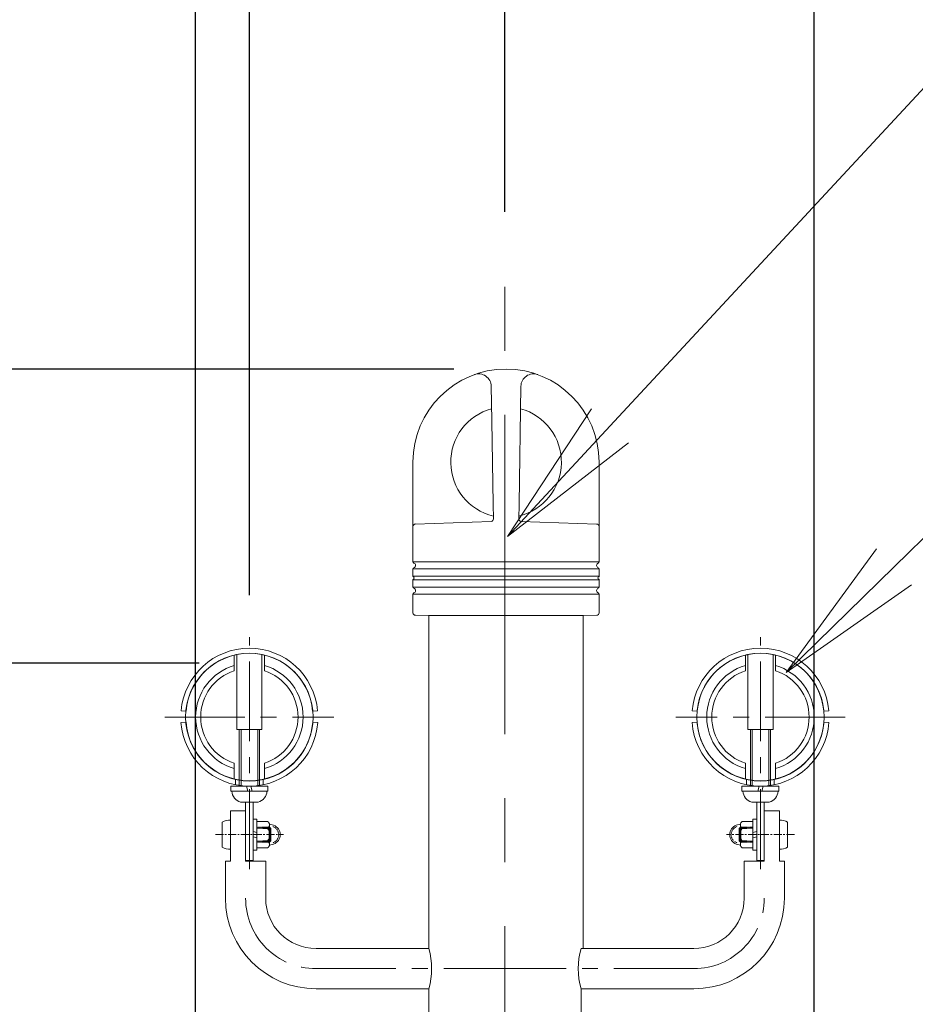
# Model space of a CAD drawing. Extents: x 27044 to 35444, y 2500 to 8440.
# Drawn here: x 32358 to 32714, y 5118 to 5509 of the extents above; entities that cross this region are included whole.
import ezdxf
from ezdxf import colors
from ezdxf.entities.mleader import LeaderData, LeaderLine
from ezdxf.math import Vec2, Vec3

# ---------------------------------------------------------------- set-up
doc = ezdxf.new("R2010")
doc.units = 0
doc.header["$MEASUREMENT"] = 0
doc.header["$PDMODE"] = 1
for name, pattern in [('CENTER', [50.8, 31.75, -6.35, 6.35, -6.35]), ('DASHED', [19.05, 12.7, -6.35]), ('DOT', [0.25, 0, -0.25])]:
    doc.linetypes.add(name, pattern=pattern)
doc.layers.get('0').update_dxf_attribs({"linetype": 'CONTINUOUS'})
doc.layers.get('DefPoints').update_dxf_attribs({"linetype": 'CONTINUOUS'})
for name, color, linetype, lineweight in [('FRAM3', 1, 'CONTINUOUS', 50), ('ボルトナット', 7, 'CONTINUOUS', 9), ('基準線', 6, 'CENTER', 13), ('外形線', 7, 'CONTINUOUS', 18), ('寸法線', 3, 'CONTINUOUS', 18), ('文字引出', 4, 'CONTINUOUS', 18), ('細線', 8, 'CONTINUOUS', 5), ('金具', 40, 'CONTINUOUS', 9)]:
    doc.layers.add(name, color=color, linetype=linetype, lineweight=lineweight)
doc.styles.get("Standard").update_dxf_attribs({"font": 'TXT.SHX', "bigfont": 'bigfont.shx'})
doc.dimstyles.new('20ベース', dxfattribs={"dimscale": 20, "dimtxt": 3, "dimasz": 3, "dimexe": 0, "dimexo": 1, "dimgap": 1, "dimtad": 3, "dimdec": 1, "dimdsep": 46, "dimtxsty": 'STANDARD', "dimblk1": 'DOTSMALL', "dimblk2": 'DOTSMALL', "dimsah": 1, "dimcen": 0, "dimclrd": 256, "dimclre": 256, "dimclrt": 7, "dimadec": 0, "dimazin": 0, "dimtfac": 1, "dimtdec": 1, "dimtix": 1, "dimtmove": 2, "dimatfit": 3, "dimldrblk": 'DOTSMALL', "dimfxl": 1, "dimtolj": 1, "dimarcsym": 0})

# ---------------------------------------------------------------- blocks, each defined once
blk = doc.blocks.new('_DotSmall')
at = {"layer": 'FRAM3', "color": 0, "const_width": 0.5}
blk.add_lwpolyline([(-0.0625, 0, 1), (0.0625, 0, 1)], format="xyb", close=True, dxfattribs=at)
blk = doc.blocks.new('*D10')
at = {"layer": 'DefPoints', "color": 0, "ltscale": 0.05, "transparency": 16777216}
for p in [(32550.77, 5370.02), (31885.61, 4403.09), (32310.94, 4403.09)]:
    blk.add_point(p, dxfattribs=at)
at = {"layer": '寸法線', "lineweight": -2, "ltscale": 0.05, "transparency": 16777216}
for p, q in [((32530.77, 5370.02), (31885.61, 5370.02)), ((31885.61, 5370.02), (31885.61, 4403.09)), ((32290.94, 4403.09), (31885.61, 4403.09))]:
    blk.add_line(p, q, dxfattribs=at)
at = {"layer": '寸法線', "lineweight": -2, "ltscale": 0.05, "transparency": 16777216, "xscale": 60, "yscale": 60, "zscale": 60}
for p, rotation in [((31885.61, 5370.02), 90), ((31885.61, 4403.09), 270)]:
    blk.add_blockref('_DotSmall', p, dxfattribs=dict(at, rotation=rotation))
at = {"layer": '寸法線', "color": 7, "ltscale": 0.05, "transparency": 16777216, "insert": (31835.61, 4886.55), "char_height": 60, "attachment_point": 5, "rotation": 90}
blk.add_mtext('\\A1;960', dxfattribs=at)
blk = doc.blocks.new('*D12')
at = {"layer": 'DefPoints', "color": 0, "ltscale": 0.05, "transparency": 16777216}
for p in [(32162.93, 5253.09), (32449.47, 5253.09), (32428.12, 5053.09)]:
    blk.add_point(p, dxfattribs=at)
at = {"layer": '寸法線', "lineweight": -2, "ltscale": 0.05, "transparency": 16777216}
for p, q in [((32429.47, 5253.09), (32162.93, 5253.09)), ((32162.93, 5053.09), (32162.93, 5253.09)), ((32408.12, 5053.09), (32162.93, 5053.09))]:
    blk.add_line(p, q, dxfattribs=at)
at = {"layer": '寸法線', "lineweight": -2, "ltscale": 0.05, "transparency": 16777216, "xscale": 60, "yscale": 60, "zscale": 60}
for p, rotation in [((32162.93, 5253.09), 90), ((32162.93, 5053.09), 270)]:
    blk.add_blockref('_DotSmall', p, dxfattribs=dict(at, rotation=rotation))
at = {"layer": '寸法線', "color": 7, "ltscale": 0.05, "transparency": 16777216, "insert": (32112.93, 5153.09), "char_height": 60, "attachment_point": 5, "rotation": 90}
blk.add_mtext('\\A1;200', dxfattribs=at)
blk = doc.blocks.new('*D13')
at = {"layer": 'DefPoints', "color": 0, "ltscale": 0.05, "transparency": 16777216}
for p in [(32162.93, 5370.02), (32550.77, 5370.02), (32449.47, 5253.09)]:
    blk.add_point(p, dxfattribs=at)
at = {"layer": '寸法線', "lineweight": -2, "ltscale": 0.05, "transparency": 16777216}
for p, q in [((32530.77, 5370.02), (32162.93, 5370.02)), ((32162.93, 5253.09), (32162.93, 5370.02)), ((32429.47, 5253.09), (32162.93, 5253.09))]:
    blk.add_line(p, q, dxfattribs=at)
at = {"layer": '寸法線', "lineweight": -2, "ltscale": 0.05, "transparency": 16777216, "xscale": 60, "yscale": 60, "zscale": 60}
for p, rotation in [((32162.93, 5370.02), 90), ((32162.93, 5253.09), 270)]:
    blk.add_blockref('_DotSmall', p, dxfattribs=dict(at, rotation=rotation))
at = {"layer": '寸法線', "color": 7, "ltscale": 0.05, "transparency": 16777216, "insert": (32112.93, 5430.17), "char_height": 60, "attachment_point": 5, "rotation": 90}
blk.add_mtext('\\A1;110', dxfattribs=at)
blk = doc.blocks.new('*D17')
at = {"layer": 'DefPoints', "color": 0, "transparency": 16777216}
for p in [(32449.47, 5590.67), (32551.07, 5412.52), (32449.47, 5260.23)]:
    blk.add_point(p, dxfattribs=at)
at = {"layer": '寸法線', "lineweight": -2, "transparency": 16777216}
for p, q in [((32449.47, 5280.23), (32449.47, 5590.67)), ((32551.07, 5590.67), (32449.47, 5590.67)), ((32551.07, 5432.52), (32551.07, 5590.67))]:
    blk.add_line(p, q, dxfattribs=at)
at = {"layer": '寸法線', "lineweight": -2, "transparency": 16777216, "xscale": 60, "yscale": 60, "zscale": 60, "rotation": 180}
blk.add_blockref('_DotSmall', (32449.47, 5590.67), dxfattribs=at)
at = {"layer": '寸法線', "lineweight": -2, "transparency": 16777216, "xscale": 60, "yscale": 60, "zscale": 60}
blk.add_blockref('_DotSmall', (32551.07, 5590.67), dxfattribs=at)
at = {"layer": '寸法線', "color": 7, "transparency": 16777216, "insert": (32533.46, 5635.67), "char_height": 60, "attachment_point": 5}
blk.add_mtext('\\A1;101.6', dxfattribs=at)
blk = doc.blocks.new('*D18')
at = {"layer": 'DefPoints', "color": 0, "transparency": 16777216}
for p in [(32428.12, 5740.2), (32551.07, 5412.52), (32428.12, 5063.7)]:
    blk.add_point(p, dxfattribs=at)
at = {"layer": '寸法線', "lineweight": -2, "transparency": 16777216}
for p, q in [((32428.12, 5740.2), (32368.12, 5740.2)), ((32428.12, 5083.7), (32428.12, 5740.2)), ((32551.07, 5740.2), (32428.12, 5740.2)), ((32551.07, 5432.52), (32551.07, 5740.2)), ((32551.07, 5740.2), (32611.07, 5740.2))]:
    blk.add_line(p, q, dxfattribs=at)
at = {"layer": '寸法線', "lineweight": -2, "transparency": 16777216, "xscale": 60, "yscale": 60, "zscale": 60}
blk.add_blockref('_DotSmall', (32428.12, 5740.2), dxfattribs=at)
at = {"layer": '寸法線', "lineweight": -2, "transparency": 16777216, "xscale": 60, "yscale": 60, "zscale": 60, "rotation": 180}
blk.add_blockref('_DotSmall', (32551.07, 5740.2), dxfattribs=at)
at = {"layer": '寸法線', "color": 7, "transparency": 16777216, "insert": (32489.6, 5790.2), "char_height": 60, "attachment_point": 5}
blk.add_mtext('\\A1;123', dxfattribs=at)
blk = doc.blocks.new('*D19')
at = {"layer": 'DefPoints', "color": 0, "transparency": 16777216}
for p in [(32428.12, 5859), (32428.12, 5182.5), (32674.02, 5063.7)]:
    blk.add_point(p, dxfattribs=at)
at = {"layer": '寸法線', "lineweight": -2, "transparency": 16777216}
for p, q in [((32428.12, 5202.5), (32428.12, 5859)), ((32674.02, 5859), (32428.12, 5859)), ((32674.02, 5083.7), (32674.02, 5859))]:
    blk.add_line(p, q, dxfattribs=at)
at = {"layer": '寸法線', "lineweight": -2, "transparency": 16777216, "xscale": 60, "yscale": 60, "zscale": 60, "rotation": 180}
blk.add_blockref('_DotSmall', (32428.12, 5859), dxfattribs=at)
at = {"layer": '寸法線', "lineweight": -2, "transparency": 16777216, "xscale": 60, "yscale": 60, "zscale": 60}
blk.add_blockref('_DotSmall', (32674.02, 5859), dxfattribs=at)
at = {"layer": '寸法線', "color": 7, "transparency": 16777216, "insert": (32551.07, 5909), "char_height": 60, "attachment_point": 5}
blk.add_mtext('\\A1;246', dxfattribs=at)
blk = doc.blocks.new('_OPEN')
at = {"color": 0, "linetype": 'ByBlock'}
for p, q in [((-1, 0.1667), (0, 0)), ((0, 0), (-1, -0.1667)), ((0, 0), (-1, 0))]:
    blk.add_line(p, q, dxfattribs=at)

msp = doc.modelspace()

# ---------------------------------------------------------------- linework, layer by layer
at = {"layer": 'ボルトナット', "ltscale": 0.1}
for p, q in [((32444.47, 5256.59), (32444.47, 5226.76)), ((32454.47, 5226.76), (32454.47, 5256.59)), ((32647.67, 5226.76), (32647.67, 5256.59)), ((32657.67, 5256.59), (32657.67, 5226.76)), ((32444.47, 5226.76), (32454.47, 5226.76)), ((32657.67, 5226.76), (32647.67, 5226.76)), ((32447.97, 5197.86), (32447.97, 5174.76)), ((32450.97, 5197.86), (32450.97, 5174.76)), ((32651.17, 5197.86), (32651.17, 5174.76)), ((32654.17, 5197.86), (32654.17, 5174.76)), ((32447.97, 5174.76), (32450.97, 5174.76)), ((32654.17, 5174.76), (32651.17, 5174.76))]:
    msp.add_line(p, q, dxfattribs=at)
at = {"layer": 'ボルトナット', "linetype": 'DASHED', "ltscale": 0.01}
for p, q in [((32443.97, 5206.86), (32443.97, 5204.82)), ((32454.97, 5206.86), (32454.97, 5204.82)), ((32647.17, 5206.86), (32647.17, 5204.82)), ((32658.17, 5206.86), (32658.17, 5204.82))]:
    msp.add_line(p, q, dxfattribs=at)
at = {"layer": 'ボルトナット'}
for p, q in [((32450.97, 5191.24), (32450.97, 5178.74)), ((32452.47, 5191.09), (32450.97, 5191.09)), ((32452.47, 5191.09), (32452.47, 5178.89)), ((32649.67, 5191.09), (32649.67, 5178.89)), ((32649.67, 5191.09), (32651.17, 5191.09)), ((32651.17, 5191.24), (32651.17, 5178.74)), ((32450.97, 5186.22), (32452.47, 5185.82)), ((32651.17, 5186.22), (32649.67, 5185.82)), ((32450.97, 5184.15), (32452.47, 5183.75)), ((32651.17, 5184.15), (32649.67, 5183.75)), ((32450.97, 5178.89), (32452.47, 5178.89)), ((32651.17, 5178.89), (32649.67, 5178.89))]:
    msp.add_line(p, q, dxfattribs=at)
at = {"layer": 'ボルトナット', "color": 7, "linetype": 'Continuous', "ltscale": 0.1}
for p, q in [((32456.72, 5190.18), (32452.47, 5190.18)), ((32452.47, 5190.18), (32452.47, 5179.79)), ((32459.12, 5188.74), (32457.46, 5189.11)), ((32457.47, 5188.89), (32457.47, 5181.09)), ((32643.03, 5188.74), (32644.69, 5189.11)), ((32644.67, 5188.89), (32644.67, 5181.09)), ((32645.42, 5190.18), (32649.67, 5190.18)), ((32649.67, 5190.18), (32649.67, 5179.79)), ((32456.72, 5187.59), (32452.47, 5187.59)), ((32645.42, 5187.59), (32649.67, 5187.59)), ((32456.72, 5182.39), (32452.47, 5182.39)), ((32459.12, 5181.24), (32457.46, 5180.86)), ((32643.03, 5181.24), (32644.69, 5180.86)), ((32645.42, 5182.39), (32649.67, 5182.39)), ((32456.72, 5179.79), (32452.47, 5179.79)), ((32645.42, 5179.79), (32649.67, 5179.79))]:
    msp.add_line(p, q, dxfattribs=at)
at = {"layer": 'ボルトナット', "color": 7, "linetype": 'DOT', "ltscale": 0.1}
for p, q in [((32457.47, 5187.99), (32452.47, 5187.99)), ((32644.67, 5187.99), (32649.67, 5187.99)), ((32457.47, 5181.99), (32452.47, 5181.99)), ((32644.67, 5181.99), (32649.67, 5181.99))]:
    msp.add_line(p, q, dxfattribs=at)
at = {"layer": 'ボルトナット', "color": 7, "linetype": 'Continuous', "ltscale": 0.1}
for centre, radius, start, end in [((32455.97, 5188.89), 1.5, 300, 60), ((32457.72, 5184.99), 4, 0, 69.5892), ((32644.42, 5184.99), 4, 110.4107, 179.9999), ((32646.17, 5188.89), 1.5, 119.9999, 239.9999), ((32452.6, 5184.99), 4.88, 327.7958, 32.2042), ((32457.72, 5184.99), 4, 290.4108, 0), ((32644.42, 5184.99), 4, 179.9999, 249.5891), ((32649.55, 5184.99), 4.88, 147.7957, 212.2042), ((32455.97, 5181.09), 1.5, 300, 60), ((32646.17, 5181.09), 1.5, 119.9999, 239.9999)]:
    msp.add_arc(centre, radius, start, end, dxfattribs=at)
at = {"layer": 'ボルトナット', "color": 7, "linetype": 'DOT', "ltscale": 0.1}
for centre, start, end in [((32457.72, 5184.99), 290.4108, 69.5892), ((32644.42, 5184.99), 110.4107, 249.5891)]:
    msp.add_arc(centre, 3.4, start, end, dxfattribs=at)
at = {"layer": '基準線', "ltscale": 4}
msp.add_line((32551.07, 4412.09), (32551.07, 5412.52), dxfattribs=at)
at = {"layer": '基準線'}
for p, q in [((32449.47, 5171.32), (32449.47, 5263.42)), ((32652.67, 5171.32), (32652.67, 5263.42)), ((32415.86, 5231.74), (32483.08, 5231.74)), ((32686.28, 5231.74), (32619.06, 5231.74))]:
    msp.add_line(p, q, dxfattribs=at)
at = {"layer": '基準線', "ltscale": 0.1}
for p, q in [((32435.95, 5184.99), (32462.99, 5184.99)), ((32666.19, 5184.99), (32639.16, 5184.99))]:
    msp.add_line(p, q, dxfattribs=at)
at = {"layer": '基準線', "color": 6}
for p in [(32475.97, 5131.74), (32626.17, 5131.74)]:
    msp.add_line(p, (32551.07, 5131.74), dxfattribs=at)
for centre, start, end in [((32475.97, 5159.74), 180, 270), ((32626.17, 5159.74), 269.9999, 359.9999)]:
    msp.add_arc(centre, 28, start, end, dxfattribs=at)
at = {"layer": '外形線'}
for p, q in [((32545.83, 5349.52), (32545.62, 5363.18)), ((32556.72, 5316.35), (32557.43, 5363.18)), ((32546.33, 5316.35), (32545.83, 5349.46)), ((32514.52, 5333.08), (32514.52, 5293.41)), ((32588.52, 5333.14), (32588.52, 5293.41)), ((32546.5, 5310.5), (32546.33, 5316.35)), ((32556.55, 5310.5), (32556.72, 5316.35)), ((32515.45, 5308.45), (32545.59, 5309.51)), ((32587.59, 5308.45), (32557.46, 5309.51)), ((32514.52, 5290.58), (32514.52, 5287.67)), ((32588.52, 5290.58), (32588.52, 5287.67)), ((32514.52, 5286.33), (32514.52, 5283.41)), ((32588.52, 5286.33), (32588.52, 5283.41)), ((32514.52, 5280.58), (32514.52, 5273.17)), ((32588.52, 5280.58), (32588.52, 5273.17)), ((32515.49, 5272.17), (32520.82, 5272.09)), ((32520.82, 5272.09), (32520.82, 5139.74)), ((32520.82, 5272.09), (32582.22, 5272.09)), ((32587.56, 5272.17), (32582.22, 5272.09)), ((32582.22, 5272.09), (32582.22, 5139.74)), ((32520.82, 5123.74), (32520.82, 4944.09)), ((32581.32, 5123.74), (32581.32, 4944.09))]:
    msp.add_line(p, q, dxfattribs=at)
at = {"layer": '外形線', "ltscale": 0.1}
for p, q in [((32443.47, 5256.37), (32443.47, 5250.13)), ((32455.47, 5250.13), (32455.47, 5256.37)), ((32646.67, 5250.13), (32646.67, 5256.36)), ((32658.67, 5256.36), (32658.67, 5250.13)), ((32443.47, 5213.34), (32443.47, 5207.11)), ((32455.47, 5213.34), (32455.47, 5207.11)), ((32646.67, 5213.34), (32646.67, 5207.11)), ((32658.67, 5213.34), (32658.67, 5207.11))]:
    msp.add_line(p, q, dxfattribs=at)
at = {"layer": '外形線', "ltscale": 0.05}
for p, q in [((32441.97, 5194.49), (32441.97, 5174.49)), ((32660.17, 5194.49), (32660.17, 5174.49)), ((32439.97, 5174.49), (32439.97, 5159.74)), ((32455.97, 5174.49), (32455.97, 5159.74)), ((32646.17, 5174.49), (32646.17, 5159.74)), ((32662.17, 5174.49), (32662.17, 5159.74))]:
    msp.add_line(p, q, dxfattribs=at)
at = {"layer": '外形線', "color": 7}
for p, q in [((32475.97, 5139.74), (32520.82, 5139.74)), ((32626.17, 5139.74), (32581.32, 5139.74)), ((32475.97, 5123.74), (32520.82, 5123.74)), ((32626.17, 5123.74), (32581.32, 5123.74))]:
    msp.add_line(p, q, dxfattribs=at)
at = {"layer": '外形線', "ltscale": 0.1}
for centre in [(32449.47, 5231.74), (32652.67, 5231.74)]:
    msp.add_circle(centre, 25.35, dxfattribs=at)
at = {"layer": '外形線', "linetype": 'Continuous'}
msp.add_arc((32551.52, 5333.02), 37, 0, 180, dxfattribs=at)
at = {"layer": '外形線'}
for centre, radius, start, end in [((32540.62, 5363.11), 5, 0.8694, 109.9212), ((32562.43, 5363.11), 5, 70.0788, 179.1306), ((32551.52, 5333.02), 22, 105.2005, 256.7133), ((32551.52, 5333.02), 22, 283.2867, 74.7995), ((32545.5, 5310.5), 1, 273.5708, 2.7014), ((32557.55, 5310.5), 1, 177.2986, 266.4292), ((32515.52, 5307.46), 1, 90, 180), ((32587.52, 5307.42), 1, 0, 90), ((32515.02, 5293.41), 0.5, 180, 250.5288), ((32515.02, 5290.58), 0.5, 109.4712, 180), ((32514.52, 5292), 1, 289.4712, 70.5288), ((32588.52, 5292), 1, 109.4712, 250.5288), ((32588.02, 5293.41), 0.5, 289.4712, 0), ((32588.02, 5290.58), 0.5, 0, 70.5288), ((32514.72, 5287.67), 0.2, 180, 253.3985), ((32514.72, 5286.33), 0.2, 106.6015, 180), ((32514.52, 5287), 0.5, 286.6015, 73.3985), ((32588.52, 5287), 0.5, 106.6015, 253.3985), ((32588.32, 5287.67), 0.2, 286.6015, 0), ((32588.32, 5286.33), 0.2, 0, 73.3985), ((32515.02, 5283.41), 0.5, 180, 250.5288), ((32514.52, 5282), 1, 289.4712, 70.5288), ((32588.52, 5282), 1, 109.4712, 250.5288), ((32588.02, 5283.41), 0.5, 289.4712, 0), ((32515.02, 5280.58), 0.5, 109.4712, 180), ((32588.02, 5280.58), 0.5, 0, 70.5288), ((32515.52, 5273.17), 1, 180, 268), ((32587.52, 5273.17), 1, 272, 0)]:
    msp.add_arc(centre, radius, start, end, dxfattribs=at)
at = {"layer": '外形線', "ltscale": 0.1}
for centre, radius, start, end in [((32449.47, 5231.74), 21.35, 106.3217, 253.6783), ((32449.47, 5231.74), 21.35, 286.3217, 73.6783), ((32652.67, 5231.74), 21.35, 106.3217, 253.6782), ((32652.67, 5231.74), 21.35, 286.3216, 73.6782), ((32449.47, 5231.74), 19.35, 108.0639, 251.9361), ((32449.47, 5231.74), 19.35, 288.0639, 71.9361), ((32652.67, 5231.74), 19.35, 108.0639, 251.9361), ((32652.67, 5231.74), 19.35, 288.0638, 71.9361)]:
    msp.add_arc(centre, radius, start, end, dxfattribs=at)
at = {"layer": '外形線', "color": 0}
for centre, radius, start, end in [((32475.97, 5159.74), 36, 180, 270), ((32475.97, 5159.74), 20, 180, 270), ((32626.17, 5159.74), 20, 269.9999, 359.9999), ((32626.17, 5159.74), 36, 269.9999, 359.9999)]:
    msp.add_arc(centre, radius, start, end, dxfattribs=at)
at = {"layer": '外形線', "color": 7}
for centre, start, end in [((32491.65, 5131.74), 344.665, 15.335), ((32610.5, 5131.74), 164.6649, 195.335)]:
    msp.add_arc(centre, 30.25, start, end, dxfattribs=at)
at = {"layer": '寸法線'}
for p, q in [((32447.97, 5194.49), (32441.97, 5194.49)), ((32654.17, 5194.49), (32660.17, 5194.49)), ((32441.97, 5174.49), (32439.97, 5174.49)), ((32455.97, 5174.49), (32447.97, 5174.49)), ((32646.17, 5174.49), (32654.17, 5174.49)), ((32660.17, 5174.49), (32662.17, 5174.49))]:
    msp.add_line(p, q, dxfattribs=at)
at = {"layer": '細線'}
for p, q in [((32514.52, 5293.41), (32588.52, 5293.41)), ((32514.52, 5290.58), (32588.52, 5290.58)), ((32514.52, 5287.67), (32588.52, 5287.67)), ((32514.52, 5286.33), (32588.52, 5286.33)), ((32514.52, 5283.41), (32588.52, 5283.41)), ((32514.52, 5280.58), (32588.52, 5280.58))]:
    msp.add_line(p, q, dxfattribs=at)
at = {"layer": '細線', "lineweight": 9}
for p, q in [((32445.47, 5204.26), (32445.47, 5226.96)), ((32446.15, 5226.96), (32446.15, 5204.26)), ((32452.8, 5226.96), (32452.8, 5204.26)), ((32453.47, 5204.26), (32453.47, 5226.96)), ((32648.67, 5204.26), (32648.67, 5226.96)), ((32649.35, 5226.96), (32649.35, 5204.26)), ((32656, 5226.96), (32656, 5204.26)), ((32656.67, 5204.26), (32656.67, 5226.96)), ((32454.85, 5187.99), (32457.34, 5187.99)), ((32457.85, 5187.48), (32454.85, 5187.48)), ((32454.98, 5187.99), (32457.47, 5187.99)), ((32457.97, 5187.48), (32454.98, 5187.48)), ((32457.34, 5181.99), (32457.34, 5187.99)), ((32457.34, 5187.99), (32457.85, 5187.48)), ((32457.47, 5181.99), (32457.47, 5187.99)), ((32457.47, 5187.99), (32457.97, 5187.48)), ((32457.85, 5182.5), (32457.85, 5187.48)), ((32457.97, 5182.5), (32457.97, 5187.48)), ((32644.68, 5187.99), (32644.17, 5187.48)), ((32644.17, 5187.48), (32647.17, 5187.48)), ((32644.17, 5182.5), (32644.17, 5187.48)), ((32644.81, 5187.99), (32644.3, 5187.48)), ((32644.3, 5187.48), (32647.29, 5187.48)), ((32644.3, 5182.5), (32644.3, 5187.48)), ((32647.17, 5187.99), (32644.68, 5187.99)), ((32644.68, 5181.99), (32644.68, 5187.99)), ((32647.29, 5187.99), (32644.81, 5187.99)), ((32644.81, 5181.99), (32644.81, 5187.99)), ((32457.85, 5182.5), (32454.85, 5182.5)), ((32454.85, 5181.99), (32457.34, 5181.99)), ((32457.97, 5182.5), (32454.98, 5182.5)), ((32454.98, 5181.99), (32457.47, 5181.99)), ((32457.34, 5181.99), (32457.85, 5182.5)), ((32457.47, 5181.99), (32457.97, 5182.5)), ((32644.17, 5182.5), (32647.17, 5182.5)), ((32644.68, 5181.99), (32644.17, 5182.5)), ((32644.3, 5182.5), (32647.3, 5182.5)), ((32644.81, 5181.99), (32644.3, 5182.5)), ((32647.17, 5181.99), (32644.68, 5181.99)), ((32647.3, 5181.99), (32644.81, 5181.99))]:
    msp.add_line(p, q, dxfattribs=at)
at = {"layer": '金具', "ltscale": 0.1}
for p, q in [((32422.33, 5234.25), (32424.32, 5234.07)), ((32474.62, 5234.07), (32476.62, 5234.25)), ((32627.52, 5234.07), (32625.53, 5234.25)), ((32679.82, 5234.25), (32677.82, 5234.07)), ((32422.29, 5229.6), (32424.29, 5229.74)), ((32474.66, 5229.74), (32476.66, 5229.6)), ((32627.49, 5229.74), (32625.49, 5229.6)), ((32679.86, 5229.6), (32677.86, 5229.74))]:
    msp.add_line(p, q, dxfattribs=at)
at = {"layer": '金具'}
for p, q in [((32442.11, 5204.26), (32442.11, 5202.26)), ((32442.11, 5204.26), (32456.83, 5204.26)), ((32442.11, 5202.26), (32456.83, 5202.26)), ((32448.38, 5204.26), (32448.91, 5202.26)), ((32450.03, 5204.26), (32450.57, 5202.26)), ((32456.83, 5204.26), (32456.83, 5202.26)), ((32645.31, 5204.26), (32645.31, 5202.26)), ((32660.03, 5204.26), (32645.31, 5204.26)), ((32660.03, 5202.26), (32645.31, 5202.26)), ((32652.11, 5204.26), (32651.58, 5202.26)), ((32653.77, 5204.26), (32653.23, 5202.26)), ((32660.03, 5204.26), (32660.03, 5202.26)), ((32445.97, 5197.86), (32452.97, 5197.86)), ((32656.17, 5197.86), (32649.17, 5197.86)), ((32438.67, 5189.99), (32438.67, 5179.99)), ((32663.47, 5189.99), (32663.47, 5179.99))]:
    msp.add_line(p, q, dxfattribs=at)
at = {"layer": '金具', "color": 0}
for p, q in [((32447.97, 5194.49), (32447.97, 5174.49)), ((32654.17, 5194.49), (32654.17, 5174.49))]:
    msp.add_line(p, q, dxfattribs=at)
at = {"layer": '金具', "color": 7, "linetype": 'Continuous'}
for p, q in [((32441.97, 5190.74), (32441.97, 5188.44)), ((32660.17, 5190.74), (32660.17, 5188.44)), ((32441.97, 5181.54), (32441.97, 5179.24)), ((32660.17, 5181.54), (32660.17, 5179.24))]:
    msp.add_line(p, q, dxfattribs=at)
at = {"layer": '金具', "ltscale": 0.1}
for centre, radius, start, end in [((32449.47, 5231.84), 27.25, 5.0684, 174.9316), ((32449.47, 5231.84), 25.25, 5.0684, 174.9316), ((32652.67, 5231.84), 27.25, 5.0684, 174.9315), ((32652.67, 5231.84), 25.25, 5.0684, 174.9315), ((32449.47, 5231.51), 27.25, 184.018, 355.982), ((32449.47, 5231.51), 25.25, 184.018, 355.982), ((32652.67, 5231.51), 27.25, 184.0179, 355.9819), ((32652.67, 5231.51), 25.25, 184.0179, 355.9819)]:
    msp.add_arc(centre, radius, start, end, dxfattribs=at)
at = {"layer": '金具'}
for centre, radius, start, end in [((32447.46, 5202.63), 5, 184.2907, 252.7107), ((32451.49, 5202.63), 5, 287.2893, 355.7093), ((32650.66, 5202.63), 5, 184.2906, 252.7106), ((32654.69, 5202.63), 5, 287.2893, 355.7093), ((32441.6, 5184.74), 6.01, 86.4521, 119.1565), ((32660.54, 5184.74), 6.01, 60.8435, 93.5479), ((32441.6, 5185.24), 6.01, 240.8435, 273.5479), ((32660.54, 5185.24), 6.01, 266.452, 299.1564)]:
    msp.add_arc(centre, radius, start, end, dxfattribs=at)

# ---------------------------------------------------------------- dimensions: what is measured, and where the dimension line sits
at = {"layer": '寸法線'}
dim = msp.add_linear_dim(base=(32428.12, 5859), p1=(32674.02, 5063.7), p2=(32428.12, 5182.5), dimstyle='20ベース', override={"dimdec": 0}, dxfattribs=at)
dim.commit()
dim.dimension.update_dxf_attribs({"geometry": '*D19', "text_midpoint": (32551.07, 5909)})
dim = msp.add_linear_dim(base=(32428.123, 5740.1997), p1=(32551.0731, 5412.5216), p2=(32428.123, 5063.697), dimstyle='20ベース', dxfattribs=at)
dim.commit()
dim.dimension.update_dxf_attribs({"geometry": '*D18', "text_midpoint": (32489.5981, 5790.1997)})
dim = msp.add_linear_dim(base=(32449.47, 5590.67), p1=(32551.07, 5412.52), p2=(32449.47, 5260.23), dimstyle='20ベース', dxfattribs=at)
dim.commit()
dim.dimension.update_dxf_attribs({"geometry": '*D17', "text_midpoint": (32533.46, 5635.67), "dimtype": 160})
at = {"layer": '寸法線', "ltscale": 0.05}
dim = msp.add_linear_dim(base=(32162.93, 5370.02), p1=(32449.47, 5253.09), p2=(32550.77, 5370.02), angle=90, text='110', dimstyle='20ベース', dxfattribs=at)
dim.commit()
dim.dimension.update_dxf_attribs({"geometry": '*D13', "text_midpoint": (32112.93, 5430.17), "dimtype": 160})
dim = msp.add_linear_dim(base=(31885.61, 4403.09), p1=(32550.77, 5370.02), p2=(32310.94, 4403.09), angle=90, text='960', dimstyle='20ベース', dxfattribs=at)
dim.commit()
dim.dimension.update_dxf_attribs({"geometry": '*D10', "text_midpoint": (31835.61, 4886.55)})
dim = msp.add_linear_dim(base=(32162.93, 5253.09), p1=(32428.12, 5053.09), p2=(32449.47, 5253.09), angle=90, dimstyle='20ベース', dxfattribs=at)
dim.commit()
dim.dimension.update_dxf_attribs({"geometry": '*D12', "text_midpoint": (32112.93, 5153.09)})

# ---------------------------------------------------------------- leaders
at = {"layer": '文字引出'}
ml = msp.add_multileader_mtext('Standard', dxfattribs=at)
ml.set_content('擬宝珠：アルミ製', color=7, style='STANDARD')
ml.set_leader_properties()
ml.set_arrow_properties(name='OPEN')
ml.build(insert=Vec2(0, 0))
ml.multileader.update_dxf_attribs({"text_left_attachment_type": 6, "text_right_attachment_type": 6, "dogleg_length": 0.36, "arrow_head_size": 60, "scale": 20})
ctx = ml.context
ctx.base_point, ctx.scale, ctx.char_height, ctx.arrow_head_size, ctx.landing_gap_size, ctx.plane_origin = Vec3(32773.88, 5534.7), 20, 60, 60, 1.8, Vec3(32552.04, 5303.5)
ctx.left_attachment, ctx.right_attachment = 6, 6
notes = []
notes.append((ctx, [(0, (1, 1, 0), (32766.68, 5534.7), (1, 0), 7.2, [(0, [(32552.04, 5303.5)], 0, [])])]))
ctx.mtext.insert, ctx.mtext.flow_direction = Vec3(32775.68, 5606.7), 5
ml = msp.add_multileader_mtext('Standard', dxfattribs=at)
ml.set_content('φ42.7×2.0 SUS HL', color=7, style='STANDARD')
ml.set_leader_properties()
ml.set_arrow_properties(name='OPEN')
ml.build(insert=Vec2(0, 0))
ml.multileader.update_dxf_attribs({"text_left_attachment_type": 6, "text_right_attachment_type": 6, "dogleg_length": 0.36, "arrow_head_size": 60, "scale": 20})
ctx = ml.context
ctx.base_point, ctx.scale, ctx.char_height, ctx.arrow_head_size, ctx.landing_gap_size, ctx.plane_origin = Vec3(32832.15, 5408.06), 20, 60, 60, 1.8, Vec3(32519.13, 5060.59)
ctx.left_attachment, ctx.right_attachment = 6, 6
notes.append((ctx, [(0, (1, 1, 0), (32824.95, 5408.06), (1, 0), 7.2, [(0, [(32662.87, 5249.47)], 0, [])])]))
ctx.mtext.insert, ctx.mtext.flow_direction = Vec3(32833.95, 5480.06), 5
ml = msp.add_multileader_mtext('Standard', dxfattribs=at)
ml.set_content('φ34.0×2.0\u3000SUS HL', color=7, style='STANDARD')
ml.set_leader_properties()
ml.set_arrow_properties(name='OPEN')
ml.build(insert=Vec2(0, 0))
ml.multileader.update_dxf_attribs({"text_left_attachment_type": 6, "text_right_attachment_type": 6, "dogleg_length": 0.36, "arrow_head_size": 60, "scale": 20})
ctx = ml.context
ctx.base_point, ctx.scale, ctx.char_height, ctx.arrow_head_size, ctx.landing_gap_size, ctx.plane_origin = Vec3(32846.92, 5280.22), 20, 60, 60, 1.8, Vec3(32513.19, 5410.33)
ctx.left_attachment, ctx.right_attachment = 6, 6
notes.append((ctx, [(0, (1, 1, 0), (32839.72, 5280.22), (1, 0), 7.2, [(0, [(32682.53, 5049.42)], 0, [])])]))
ctx.mtext.insert, ctx.mtext.flow_direction = Vec3(32848.72, 5352.22), 5
for ctx, leaders in notes:
    for number, flags, end, landing, length, lines in leaders:
        leader = LeaderData()
        leader.index, (leader.has_last_leader_line, leader.has_dogleg_vector, leader.attachment_direction) = number, flags
        leader.last_leader_point, leader.dogleg_vector, leader.dogleg_length = Vec3(end), Vec3(landing), length
        for number, points, colour, breaks in lines:
            line = LeaderLine()
            line.index, line.vertices, line.color, line.breaks = number, Vec3.list(points), colors.encode_raw_color(colour), breaks
            leader.lines.append(line)
        ctx.leaders.append(leader)

doc.saveas('drawing.dxf')
